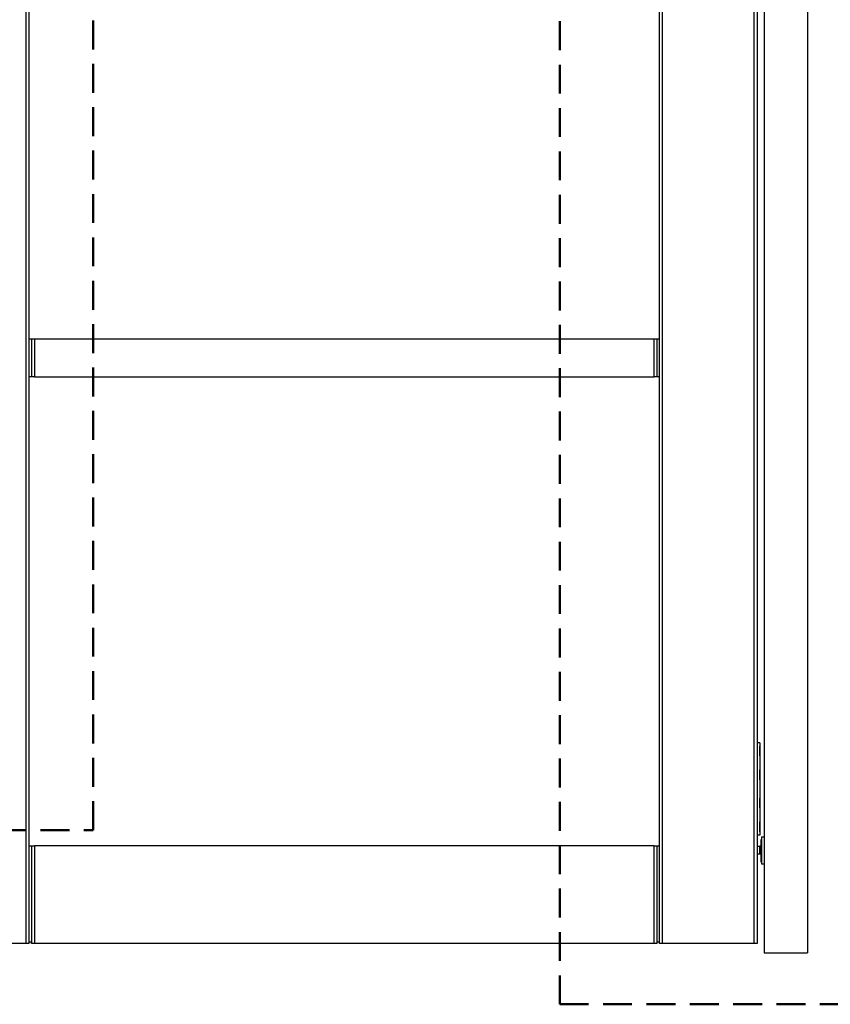
# Model space of a CAD drawing. Units: millimetres. Extents: x 265 to 481, y -1 to 150.
# Drawn here: x 372 to 382, y 105 to 116 of the extents above; entities that cross this region are included whole.
import ezdxf

# ---------------------------------------------------------------- set-up
doc = ezdxf.new("R2010")
doc.units = ezdxf.units.MM
doc.header["$MEASUREMENT"] = 0
for name, pattern in [('AI-Linetype-6712', [0.491881, 0.32792, -0.16396]), ('AI-Linetype-6715', [0.491881, 0.32792, -0.16396]), ('AI-Linetype-6716', [0.491881, 0.32792, -0.16396]), ('AI-Linetype-6717', [0.491881, 0.32792, -0.16396])]:
    doc.linetypes.add(name, pattern=pattern)
doc.layers.get('0').update_dxf_attribs({"lineweight": 0})
doc.layers.add('SKETCH_-_HIGHLIGHT_AREA', color=7, linetype='Continuous', lineweight=0)

msp = doc.modelspace()

# ---------------------------------------------------------------- linework, layer by layer
at = {"color": 18, "lineweight": 25, "true_color": 0x000000}
for p, q in [((380.859, 130.121), (380.859, 105.099)), ((381.351, 130.121), (381.351, 105.099)), ((372.483, 105.207), (372.483, 129.42)), ((372.514, 129.42), (372.514, 105.207)), ((379.67, 105.207), (379.67, 129.42)), ((379.701, 129.42), (379.701, 105.207)), ((380.746, 105.207), (380.746, 129.42)), ((380.777, 129.42), (380.777, 105.207)), ((372.514, 112.065), (372.545, 112.065)), ((372.545, 111.634), (372.545, 112.065)), ((372.545, 112.065), (372.576, 112.065)), ((372.576, 112.065), (372.576, 111.634)), ((372.576, 112.065), (379.609, 112.065)), ((379.609, 111.634), (379.609, 112.065)), ((379.609, 112.065), (379.639, 112.065)), ((379.639, 112.065), (379.639, 111.634)), ((379.639, 112.065), (379.67, 112.065)), ((372.545, 111.634), (372.514, 111.634)), ((372.576, 111.634), (372.545, 111.634)), ((372.576, 111.634), (379.609, 111.634)), ((379.639, 111.634), (379.609, 111.634)), ((379.67, 111.634), (379.639, 111.634)), ((380.807, 107.481), (380.777, 107.481)), ((380.807, 107.481), (380.807, 106.436)), ((380.809, 107.445), (380.807, 107.445)), ((380.809, 107.367), (380.809, 107.445)), ((380.81, 107.443), (380.81, 107.445)), ((380.81, 107.443), (380.81, 107.368)), ((380.807, 107.334), (380.809, 107.334)), ((380.809, 107.334), (380.809, 107.367)), ((380.809, 107.334), (380.81, 107.334)), ((380.81, 107.368), (380.81, 107.335)), ((380.809, 107.174), (380.807, 107.174)), ((380.809, 107.168), (380.809, 107.174)), ((380.809, 107.063), (380.809, 107.168)), ((380.81, 107.173), (380.81, 107.174)), ((380.81, 107.173), (380.81, 107.167)), ((380.81, 107.167), (380.81, 107.065)), ((380.807, 107.063), (380.809, 107.063)), ((380.809, 107.063), (380.81, 107.064)), ((380.809, 106.854), (380.807, 106.854)), ((380.809, 106.849), (380.809, 106.854)), ((380.809, 106.744), (380.809, 106.849)), ((380.81, 106.853), (380.81, 106.854)), ((380.81, 106.853), (380.81, 106.848)), ((380.81, 106.848), (380.81, 106.745)), ((380.807, 106.744), (380.809, 106.744)), ((380.809, 106.744), (380.81, 106.744)), ((380.809, 106.584), (380.807, 106.584)), ((380.809, 106.578), (380.809, 106.584)), ((380.809, 106.473), (380.809, 106.578)), ((380.81, 106.583), (380.81, 106.584)), ((380.81, 106.583), (380.81, 106.577)), ((380.81, 106.577), (380.81, 106.474)), ((380.807, 106.436), (380.777, 106.436)), ((380.807, 106.473), (380.809, 106.473)), ((380.809, 106.473), (380.81, 106.474)), ((380.826, 106.386), (380.825, 106.386)), ((380.825, 106.277), (380.825, 106.385)), ((380.828, 106.386), (380.826, 106.386)), ((380.826, 106.386), (380.826, 106.276)), ((380.828, 106.417), (380.828, 106.111)), ((380.828, 106.417), (380.859, 106.417)), ((372.514, 106.313), (372.545, 106.313)), ((372.545, 105.207), (372.545, 106.313)), ((372.545, 106.313), (372.576, 106.313)), ((372.576, 106.313), (372.576, 105.207)), ((379.609, 106.313), (372.576, 106.313)), ((379.609, 105.207), (379.609, 106.313)), ((379.609, 106.313), (379.639, 106.313)), ((379.639, 106.313), (379.639, 105.222)), ((379.639, 106.313), (379.67, 106.313)), ((380.807, 106.305), (380.777, 106.305)), ((380.777, 106.224), (380.807, 106.224)), ((380.807, 106.221), (380.807, 106.252)), ((380.807, 106.221), (380.809, 106.219)), ((380.809, 106.22), (380.811, 106.223)), ((380.813, 106.313), (380.811, 106.311)), ((380.811, 106.223), (380.815, 106.223)), ((380.813, 106.313), (380.813, 106.311)), ((380.823, 106.305), (380.819, 106.305)), ((380.82, 106.215), (380.822, 106.215)), ((380.825, 106.277), (380.826, 106.276)), ((380.826, 106.239), (380.825, 106.238)), ((380.825, 106.129), (380.825, 106.237)), ((380.826, 106.276), (380.828, 106.276)), ((380.828, 106.239), (380.826, 106.239)), ((380.826, 106.239), (380.826, 106.128)), ((380.857, 106.222), (380.857, 106.223)), ((380.825, 106.129), (380.826, 106.128)), ((380.826, 106.128), (380.828, 106.128)), ((380.828, 106.111), (380.859, 106.111)), ((372.483, 105.207), (371.438, 105.207)), ((372.514, 105.207), (372.483, 105.207)), ((372.544, 105.222), (372.514, 105.222)), ((372.544, 105.207), (372.544, 105.222)), ((372.545, 105.207), (372.544, 105.207)), ((372.576, 105.207), (372.545, 105.207)), ((379.609, 105.207), (372.576, 105.207)), ((379.639, 105.207), (379.609, 105.207)), ((379.639, 105.222), (379.639, 105.207)), ((379.67, 105.222), (379.639, 105.222)), ((379.701, 105.207), (379.67, 105.207)), ((380.746, 105.207), (379.701, 105.207)), ((380.777, 105.207), (380.746, 105.207)), ((380.859, 105.099), (381.351, 105.099))]:
    msp.add_line(p, q, dxfattribs=at)
for points in [[(380.811, 106.311), (380.811, 106.311), (380.812, 106.312), (380.813, 106.311)], [(380.816, 106.225), (380.818, 106.221), (380.82, 106.217)], [(380.825, 106.31), (380.825, 106.309), (380.823, 106.305)]]:
    msp.add_lwpolyline(points, dxfattribs=at)
for points, knots in [([(380.811, 106.311), (380.81, 106.31), (380.81, 106.31), (380.81, 106.309), (380.809, 106.308), (380.808, 106.306), (380.807, 106.305)], [0, 0, 0, 0, 1, 1, 1, 2, 2, 2, 2]), ([(380.815, 106.223), (380.815, 106.223), (380.815, 106.223), (380.815, 106.223), (380.815, 106.222), (380.814, 106.224), (380.814, 106.226), (380.814, 106.229), (380.813, 106.232), (380.813, 106.235), (380.813, 106.236), (380.813, 106.237), (380.813, 106.238), (380.813, 106.241), (380.812, 106.246), (380.812, 106.25), (380.812, 106.255), (380.811, 106.259), (380.811, 106.264), (380.811, 106.27), (380.811, 106.275), (380.81, 106.28), (380.81, 106.285), (380.81, 106.289), (380.809, 106.293), (380.809, 106.297), (380.809, 106.3), (380.808, 106.302), (380.808, 106.304), (380.808, 106.305), (380.807, 106.305), (380.807, 106.305), (380.807, 106.305), (380.807, 106.305)], [0, 0, 0, 0, 1, 1, 1, 2, 2, 2, 3, 3, 3, 4, 4, 4, 5, 5, 5, 6, 6, 6, 7, 7, 7, 8, 8, 8, 9, 9, 9, 10, 10, 10, 11, 11, 11, 11]), ([(380.807, 106.274), (380.807, 106.276), (380.807, 106.279), (380.807, 106.281), (380.807, 106.285), (380.807, 106.289), (380.807, 106.293), (380.807, 106.296), (380.807, 106.299), (380.807, 106.301), (380.807, 106.303), (380.807, 106.304), (380.807, 106.305), (380.807, 106.305), (380.807, 106.305), (380.807, 106.304)], [0, 0, 0, 0, 1, 1, 1, 2, 2, 2, 3, 3, 3, 4, 4, 4, 5, 5, 5, 5]), ([(380.807, 106.252), (380.807, 106.254), (380.807, 106.256), (380.807, 106.258), (380.807, 106.262), (380.807, 106.267), (380.807, 106.272), (380.807, 106.273), (380.807, 106.273), (380.807, 106.274)], [0, 0, 0, 0, 1, 1, 1, 2, 2, 2, 3, 3, 3, 3]), ([(380.811, 106.223), (380.811, 106.223), (380.811, 106.223), (380.811, 106.223), (380.811, 106.222), (380.811, 106.224), (380.81, 106.226), (380.81, 106.229), (380.81, 106.232), (380.809, 106.235), (380.809, 106.239), (380.809, 106.244), (380.808, 106.249), (380.808, 106.254), (380.808, 106.259), (380.807, 106.264), (380.807, 106.267), (380.807, 106.271), (380.807, 106.274)], [0, 0, 0, 0, 1, 1, 1, 2, 2, 2, 3, 3, 3, 4, 4, 4, 5, 5, 5, 6, 6, 6, 6]), ([(380.809, 106.22), (380.809, 106.219), (380.809, 106.219), (380.809, 106.219), (380.809, 106.219), (380.808, 106.221), (380.808, 106.223), (380.808, 106.226), (380.808, 106.228), (380.808, 106.232), (380.807, 106.235), (380.807, 106.239), (380.807, 106.244), (380.807, 106.247), (380.807, 106.249), (380.807, 106.252)], [0, 0, 0, 0, 1, 1, 1, 2, 2, 2, 3, 3, 3, 4, 4, 4, 5, 5, 5, 5]), ([(380.82, 106.215), (380.82, 106.216), (380.819, 106.217), (380.819, 106.219), (380.819, 106.221), (380.818, 106.225), (380.818, 106.229), (380.818, 106.234), (380.817, 106.239), (380.817, 106.245), (380.817, 106.251), (380.816, 106.258), (380.816, 106.264), (380.816, 106.271), (380.815, 106.277), (380.815, 106.283), (380.815, 106.289), (380.814, 106.294), (380.814, 106.299), (380.814, 106.304), (380.813, 106.307), (380.813, 106.31), (380.813, 106.31), (380.813, 106.311), (380.813, 106.311)], [0, 0, 0, 0, 1, 1, 1, 2, 2, 2, 3, 3, 3, 4, 4, 4, 5, 5, 5, 6, 6, 6, 7, 7, 7, 8, 8, 8, 8]), ([(380.819, 106.305), (380.818, 106.306), (380.817, 106.308), (380.817, 106.309), (380.816, 106.31), (380.815, 106.312), (380.814, 106.313)], [0, 0, 0, 0, 1, 1, 1, 2, 2, 2, 2]), ([(380.822, 106.215), (380.822, 106.215), (380.822, 106.215), (380.822, 106.215), (380.821, 106.215), (380.821, 106.216), (380.821, 106.219), (380.82, 106.221), (380.82, 106.225), (380.82, 106.229), (380.82, 106.234), (380.819, 106.239), (380.819, 106.245), (380.819, 106.251), (380.818, 106.258), (380.818, 106.264), (380.818, 106.271), (380.817, 106.277), (380.817, 106.283), (380.817, 106.289), (380.816, 106.294), (380.816, 106.299), (380.816, 106.304), (380.815, 106.308), (380.815, 106.31), (380.815, 106.311), (380.815, 106.312), (380.814, 106.313)], [0, 0, 0, 0, 1, 1, 1, 2, 2, 2, 3, 3, 3, 4, 4, 4, 5, 5, 5, 6, 6, 6, 7, 7, 7, 8, 8, 8, 9, 9, 9, 9]), ([(380.825, 106.23), (380.825, 106.232), (380.825, 106.233), (380.825, 106.235), (380.824, 106.239), (380.824, 106.244), (380.824, 106.249), (380.823, 106.254), (380.823, 106.259), (380.823, 106.264), (380.822, 106.27), (380.822, 106.275), (380.822, 106.28), (380.821, 106.285), (380.821, 106.289), (380.821, 106.293), (380.82, 106.297), (380.82, 106.3), (380.82, 106.302), (380.82, 106.303), (380.819, 106.304), (380.819, 106.304)], [0, 0, 0, 0, 1, 1, 1, 2, 2, 2, 3, 3, 3, 4, 4, 4, 5, 5, 5, 6, 6, 6, 7, 7, 7, 7]), ([(380.822, 106.215), (380.823, 106.217), (380.824, 106.218), (380.824, 106.219), (380.825, 106.22), (380.825, 106.22), (380.825, 106.221)], [0, 0, 0, 0, 1, 1, 1, 2, 2, 2, 2]), ([(380.825, 106.285), (380.825, 106.288), (380.825, 106.291), (380.825, 106.293), (380.824, 106.297), (380.824, 106.3), (380.824, 106.302), (380.823, 106.304), (380.823, 106.304), (380.823, 106.305)], [0, 0, 0, 0, 1, 1, 1, 2, 2, 2, 3, 3, 3, 3]), ([(380.828, 106.238), (380.828, 106.238), (380.828, 106.238), (380.828, 106.238), (380.828, 106.241), (380.828, 106.246), (380.827, 106.25), (380.827, 106.255), (380.827, 106.26), (380.827, 106.264), (380.826, 106.268), (380.826, 106.271), (380.826, 106.274)], [0, 0, 0, 0, 1, 1, 1, 2, 2, 2, 3, 3, 3, 4, 4, 4, 4])]:
    msp.add_open_spline(points, degree=3, knots=knots, dxfattribs=at)
at = {"layer": 'SKETCH_-_HIGHLIGHT_AREA', "color": 161, "linetype": 'AI-Linetype-6715', "lineweight": 50, "true_color": 0x7f9fff}
msp.add_line((373.244, 106.492), (373.244, 131.174), dxfattribs=at)
at = {"layer": 'SKETCH_-_HIGHLIGHT_AREA', "color": 161, "linetype": 'AI-Linetype-6717', "lineweight": 50, "true_color": 0x7f9fff}
msp.add_line((378.538, 104.516), (378.538, 131.176), dxfattribs=at)
at = {"layer": 'SKETCH_-_HIGHLIGHT_AREA', "color": 161, "linetype": 'AI-Linetype-6712', "lineweight": 50, "true_color": 0x7f9fff}
msp.add_line((369.694, 106.492), (373.244, 106.492), dxfattribs=at)
at = {"layer": 'SKETCH_-_HIGHLIGHT_AREA', "color": 161, "linetype": 'AI-Linetype-6716', "lineweight": 50, "true_color": 0x7f9fff}
msp.add_line((378.538, 104.516), (382.087, 104.516), dxfattribs=at)

doc.saveas('drawing.dxf')
